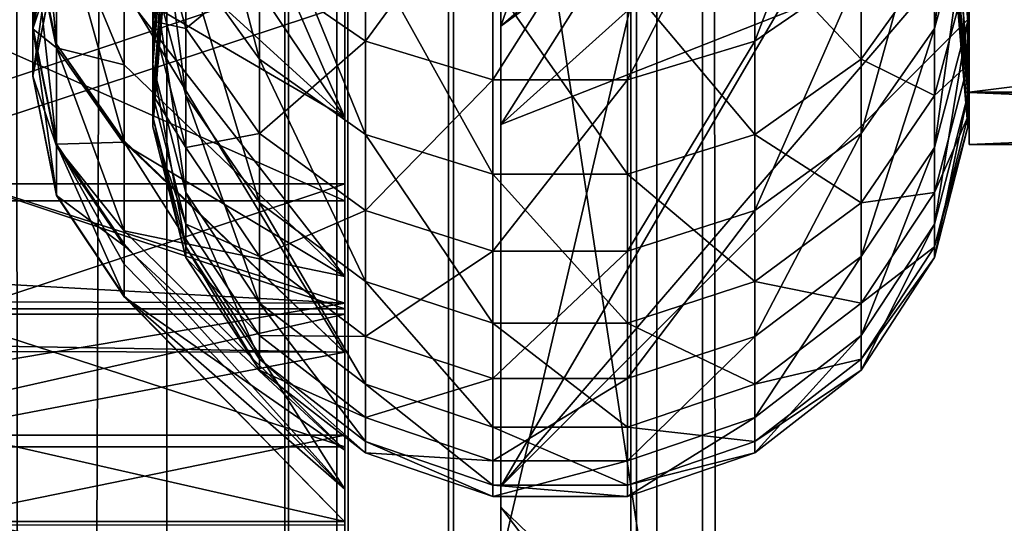
# Model space of a CAD drawing. Extents: x -261 to 79, y -1010 to 797.
# Drawn here: x -250 to -247, y 738 to 739 of the extents above; entities that cross this region are included whole.
import ezdxf

# ---------------------------------------------------------------- set-up
doc = ezdxf.new("R2010")
doc.units = 0
doc.header["$MEASUREMENT"] = 0

msp = doc.modelspace()

# ---------------------------------------------------------------- linework, layer by layer
for points in [[(-256.988251, -999.741089, -1.134452), (-256.988251, 794.258911, -1.134452), (-249.899841, 794.258911, 15.793747)], [(-256.988251, -999.741089, -1.134452), (-249.899841, 794.258911, 15.793747), (-249.899841, -999.741089, 15.793747)], [(-238.347549, -999.741089, -14.186799), (-238.347549, 794.258911, -14.186799), (-254.652283, 794.258911, -22.610884)], [(-238.347549, -999.741089, -14.186799), (-254.652283, 794.258911, -22.610884), (-254.652283, -999.741089, -22.610884)], [(-254.148468, -999.741089, -24.023748), (-254.148468, 794.258911, -24.023748), (-237.48671, 794.258911, -15.415194)], [(-254.148468, -999.741089, -24.023748), (-237.48671, 794.258911, -15.415194), (-237.48671, -999.741089, -15.415194)], [(-249.35524, -999.741089, 17.939281), (-249.35524, 794.258911, 17.939281), (-250.412552, 794.258911, 17.429588)], [(-249.35524, -999.741089, 17.939281), (-250.412552, 794.258911, 17.429588), (-250.412552, -999.741089, 17.429588)], [(-249.899841, -999.741089, 15.793747), (-249.899841, 794.258911, 15.793747), (-249.509445, 794.258911, 16.231926)], [(-249.899841, -999.741089, 15.793747), (-249.509445, 794.258911, 16.231926), (-249.509445, -999.741089, 16.231926)], [(-249.509445, -999.741089, 16.231926), (-249.509445, 794.258911, 16.231926), (-248.980789, 794.258911, 16.486773)], [(-249.509445, -999.741089, 16.231926), (-248.980789, 794.258911, 16.486773), (-248.980789, -999.741089, 16.486773)], [(-248.183304, -999.741089, 18.00429), (-248.183304, 794.258911, 18.00429), (-249.35524, 794.258911, 17.939281)], [(-248.183304, -999.741089, 18.00429), (-249.35524, 794.258911, 17.939281), (-249.35524, -999.741089, 17.939281)], [(-248.980789, -999.741089, 16.486773), (-248.980789, 794.258911, 16.486773), (-248.394821, 794.258911, 16.519278)], [(-248.980789, -999.741089, 16.486773), (-248.394821, 794.258911, 16.519278), (-248.394821, -999.741089, 16.519278)], [(-248.394821, -999.741089, 16.519278), (-248.394821, 794.258911, 16.519278), (-246.491302, 794.258911, 16.656944)], [(-248.394821, -999.741089, 16.519278), (-246.491302, 794.258911, 16.656944), (-246.491302, -999.741089, 16.656944)], [(-246.914291, -999.741089, 18.096067), (-246.914291, 794.258911, 18.096067), (-248.183304, 794.258911, 18.00429)], [(-246.914291, -999.741089, 18.096067), (-248.183304, 794.258911, 18.00429), (-248.183304, -999.741089, 18.00429)], [(-248.829224, 739.238098, 42.956745), (-248.829224, 743.007935, 46.967396), (-247.329208, 743.554199, 45.422066)], [(-247.329208, 743.554199, 45.422066), (-247.329208, 740.545166, 42.220825), (-248.829224, 739.238098, 42.956745)], [(-248.829224, 739.238098, 42.956745), (-248.829224, 740.515198, 45.533386), (-248.829224, 743.007935, 46.967396)], [(-248.829224, 742.450134, 28.046988), (-248.829224, 740.046204, 29.625353), (-248.829224, 738.923157, 32.272751)], [(-248.829224, 738.923157, 32.272751), (-247.329208, 741.289185, 31.710871), (-248.829224, 742.450134, 28.046988)], [(-248.829224, 738.923157, 32.272751), (-247.329208, 740.271301, 32.930397), (-247.329208, 741.289185, 31.710871)], [(-247.329208, 740.345642, 39.593449), (-247.329208, 739.026184, 39.172264), (-247.329208, 740.937927, 41.239124)], [(-247.329208, 740.937927, 41.239124), (-247.329208, 739.026184, 39.172264), (-247.329208, 739.522278, 40.969543)], [(-249.329208, 739.996704, 30.307497), (-250.036316, 740.573486, 30.743259), (-249.329208, 738.945679, 31.973616)], [(-249.329208, 738.945679, 31.973616), (-250.036316, 740.573486, 30.743259), (-250.036316, 739.9953, 31.557055)], [(-249.329208, 739.305237, 30.612131), (-249.329208, 738.350952, 30.242485), (-249.329208, 740.581177, 29.026361)], [(-249.329208, 740.581177, 29.026361), (-249.329208, 738.350952, 30.242485), (-249.329208, 739.626709, 28.584307)], [(-248.829224, 739.238098, 42.956745), (-247.329208, 740.545166, 42.220825), (-247.329208, 740.333862, 41.460606)], [(-248.829224, 739.238098, 42.956745), (-248.829224, 737.697327, 40.528561), (-248.829224, 740.515198, 45.533386)], [(-248.329193, 740.150879, 45.875832), (-248.829224, 740.515198, 45.533386), (-248.329193, 737.215576, 40.662476)], [(-248.329193, 737.215576, 40.662476), (-248.829224, 740.515198, 45.533386), (-248.829224, 737.697327, 40.528561)], [(-247.329208, 740.075439, 37.86541), (-247.329208, 738.858948, 37.315285), (-247.329208, 740.345642, 39.593449)], [(-247.329208, 740.345642, 39.593449), (-247.329208, 738.858948, 37.315285), (-247.329208, 739.026184, 39.172264)], [(-248.829224, 739.238098, 42.956745), (-247.329208, 740.333862, 41.460606), (-248.829224, 737.763916, 37.653564)], [(-247.329208, 740.333862, 41.460606), (-247.329208, 739.263306, 37.609364), (-248.829224, 737.763916, 37.653564)], [(-247.329208, 739.513428, 36.448212), (-247.329208, 740.271301, 32.930397), (-248.829224, 738.923157, 32.272751)], [(-248.329193, 737.215576, 40.662476), (65.170792, 737.215576, 40.662476), (65.170792, 740.150879, 45.875832)], [(-248.329193, 737.215576, 40.662476), (65.170792, 740.150879, 45.875832), (-248.329193, 740.150879, 45.875832)], [(-247.329208, 740.137146, 36.11747), (-247.329208, 739.521912, 33.660946), (-247.329208, 739.02594, 35.458282)], [(-247.329208, 740.137146, 36.11747), (-247.329208, 739.02594, 35.458282), (-247.329208, 740.075439, 37.86541)], [(-247.439545, 739.742859, 32.279301), (-247.333679, 740.112305, 32.474819), (-247.439545, 739.230896, 33.396877)], [(-247.333679, 740.112305, 32.474819), (-247.333679, 739.620239, 33.549004), (-247.439545, 739.230896, 33.396877)], [(-247.675415, 740.081055, 31.023245), (-247.675415, 739.423706, 32.110451), (-248.015717, 739.189636, 31.98657)], [(-248.015717, 739.86261, 30.873484), (-247.675415, 740.081055, 31.023245), (-248.015717, 739.189636, 31.98657)], [(-247.329208, 740.075439, 37.86541), (-247.329208, 739.02594, 35.458282), (-247.329208, 738.858948, 37.315285)], [(-249.603012, 739.131836, 41.925259), (-249.603012, 739.723389, 43.049606), (-249.838867, 740.032776, 42.863541)], [(-249.838867, 739.460388, 41.775669), (-249.603012, 739.131836, 41.925259), (-249.838867, 740.032776, 42.863541)], [(-248.829224, 738.923157, 32.272751), (-248.829224, 740.046204, 29.625353), (-248.829224, 737.528076, 34.787479)], [(-248.329193, 739.662354, 29.304964), (-248.829224, 737.528076, 34.787479), (-248.829224, 740.046204, 29.625353)], [(-250.253082, 739.179749, 34.089352), (-250.253082, 739.652466, 32.875183), (-250.329208, 739.999878, 33.035721)], [(-250.329208, 739.999878, 33.035721), (-250.329208, 739.544189, 34.205982), (-250.253082, 739.179749, 34.089352)], [(-250.036316, 739.9953, 31.557055), (-250.036316, 739.590454, 32.307896), (-249.329208, 738.945679, 31.973616)], [(-249.329208, 739.75415, 29.989498), (-249.329208, 739.996704, 30.307497), (-249.329208, 738.67804, 31.653845)], [(-249.329208, 738.67804, 31.653845), (-249.329208, 739.996704, 30.307497), (-249.329208, 738.945679, 31.973616)], [(-247.333679, 739.620239, 33.549004), (-247.369293, 740.020569, 33.705395), (-247.333679, 739.253845, 34.672276)], [(-247.369293, 740.020569, 33.705395), (-247.369293, 739.669312, 34.782017), (-247.333679, 739.253845, 34.672276)], [(-250.253082, 739.611877, 35.494331), (-250.329208, 739.23584, 35.423374), (-250.253082, 739.908691, 34.322617)], [(-250.329208, 739.23584, 35.423374), (-250.329208, 739.544189, 34.205982), (-250.253082, 739.908691, 34.322617)], [(-249.838867, 739.015747, 40.629642), (-249.838867, 739.460388, 41.775669), (-249.944733, 739.840881, 41.602455)], [(-249.944733, 739.413513, 40.500927), (-249.838867, 739.015747, 40.629642), (-249.944733, 739.840881, 41.602455)], [(-249.262695, 739.86261, 30.873484), (-249.262695, 739.189636, 31.98657), (-249.603012, 739.423706, 32.110451)], [(-249.262695, 739.86261, 30.873484), (-248.854828, 739.747131, 30.794313), (-249.262695, 739.189636, 31.98657)], [(-248.423584, 739.747131, 30.794313), (-248.015717, 739.86261, 30.873484), (-248.423584, 739.065857, 31.921082)], [(-248.015717, 739.86261, 30.873484), (-248.015717, 739.189636, 31.98657), (-248.423584, 739.065857, 31.921082)], [(-249.329208, 739.824585, 44.730434), (-251.751862, 739.824585, 44.730434), (-251.751862, 738.732666, 43.07645)], [(-249.329208, 739.824585, 44.730434), (-251.751862, 738.732666, 43.07645), (-249.329208, 738.732666, 43.07645)], [(-249.944733, 739.114441, 39.357864), (-249.944733, 739.413513, 40.500927), (-249.909119, 739.822388, 40.368603)], [(-249.909119, 739.535767, 39.27301), (-249.944733, 739.114441, 39.357864), (-249.909119, 739.822388, 40.368603)], [(-249.329208, 738.732666, 43.07645), (-249.329208, 739.303528, 43.296349), (-249.329208, 739.824585, 44.730434)], [(-249.329208, 738.67804, 31.653845), (-251.751862, 738.67804, 31.653845), (-251.751862, 739.75415, 29.989498)], [(-249.329208, 738.67804, 31.653845), (-251.751862, 739.75415, 29.989498), (-249.329208, 739.75415, 29.989498)], [(-249.838867, 739.742859, 32.279301), (-249.838867, 739.230896, 33.396877), (-249.944733, 739.620239, 33.549004)], [(-249.838867, 739.742859, 32.279301), (-249.603012, 739.423706, 32.110451), (-249.838867, 739.230896, 33.396877)], [(-248.854828, 739.747131, 30.794313), (-248.854828, 739.065857, 31.921082), (-249.262695, 739.189636, 31.98657)], [(-248.854828, 739.747131, 30.794313), (-248.423584, 739.747131, 30.794313), (-248.854828, 739.065857, 31.921082)], [(-248.423584, 739.747131, 30.794313), (-248.423584, 739.065857, 31.921082), (-248.854828, 739.065857, 31.921082)], [(-247.439545, 739.742859, 32.279301), (-247.439545, 739.230896, 33.396877), (-247.675415, 738.894592, 33.265503)], [(-247.675415, 739.423706, 32.110451), (-247.439545, 739.742859, 32.279301), (-247.675415, 738.894592, 33.265503)], [(-249.603012, 739.131836, 41.925259), (-249.262695, 738.890747, 42.035007), (-249.603012, 739.723389, 43.049606)], [(-249.262695, 738.890747, 42.035007), (-249.262695, 739.49646, 43.186119), (-249.603012, 739.723389, 43.049606)], [(-247.675415, 739.131836, 41.925259), (-247.675415, 739.723389, 43.049606), (-248.015717, 739.49646, 43.186119)], [(-247.675415, 739.131836, 41.925259), (-247.439545, 739.460388, 41.775669), (-247.675415, 739.723389, 43.049606)], [(-250.253082, 739.179749, 34.089352), (-250.036316, 738.870728, 33.990475), (-250.253082, 739.652466, 32.875183)], [(-250.253082, 739.652466, 32.875183), (-250.036316, 738.870728, 33.990475), (-250.036316, 739.357971, 32.739082)], [(-249.944733, 739.620239, 33.549004), (-249.944733, 739.253845, 34.672276), (-249.909119, 739.669312, 34.782017)], [(-249.909119, 739.669312, 34.782017), (-249.944733, 739.253845, 34.672276), (-249.909119, 739.443115, 35.891659)], [(-248.329193, 737.039307, 34.682182), (-248.829224, 737.528076, 34.787479), (-248.329193, 739.662354, 29.304964)], [(-248.329193, 739.662354, 29.304964), (65.170792, 739.662354, 29.304964), (65.170792, 737.039307, 34.682182)], [(-248.329193, 739.662354, 29.304964), (65.170792, 737.039307, 34.682182), (-248.329193, 737.039307, 34.682182)], [(-247.369293, 739.669312, 34.782017), (-247.369293, 739.443115, 35.891659), (-247.333679, 739.017822, 35.829998)], [(-247.333679, 739.253845, 34.672276), (-247.369293, 739.669312, 34.782017), (-247.333679, 739.017822, 35.829998)], [(-252.829208, 739.471924, 28.758121), (-249.329208, 739.626709, 28.584307), (-249.329208, 738.350952, 30.242485)], [(-250.253082, 739.63739, 41.721451), (-250.253082, 739.168823, 40.50568), (-250.329208, 739.533691, 40.390289)], [(-250.253082, 739.63739, 41.721451), (-250.036316, 739.342468, 41.856548), (-250.036316, 739.114014, 41.263912)], [(-250.036316, 739.114014, 41.263912), (-250.253082, 739.168823, 40.50568), (-250.253082, 739.63739, 41.721451)], [(-249.944733, 739.620239, 33.549004), (-249.838867, 739.230896, 33.396877), (-249.944733, 739.253845, 34.672276)], [(-247.333679, 739.620239, 33.549004), (-247.333679, 739.253845, 34.672276), (-247.439545, 738.849609, 34.565529)], [(-247.439545, 739.230896, 33.396877), (-247.333679, 739.620239, 33.549004), (-247.439545, 738.849609, 34.565529)], [(-250.329208, 739.079346, 36.669434), (-250.329208, 739.23584, 35.423374), (-250.253082, 739.611877, 35.494331)], [(-250.253082, 739.461304, 36.693642), (-250.329208, 739.079346, 36.669434), (-250.253082, 739.611877, 35.494331)], [(-250.253082, 739.605713, 39.10218), (-250.329208, 739.533691, 40.390289), (-250.329208, 739.229431, 39.171856)], [(-250.253082, 739.605713, 39.10218), (-250.329208, 739.229431, 39.171856), (-250.253082, 739.459229, 37.902367)], [(-249.329208, 738.945679, 31.973616), (-250.036316, 739.590454, 32.307896), (-250.036316, 739.357971, 32.739082)], [(-250.329208, 739.23584, 35.423374), (-250.253082, 738.859802, 35.352413), (-250.329208, 739.544189, 34.205982)], [(-250.253082, 739.179749, 34.089352), (-250.329208, 739.544189, 34.205982), (-250.253082, 738.859802, 35.352413)], [(-250.329208, 739.229431, 39.171856), (-250.329208, 739.533691, 40.390289), (-250.253082, 739.168823, 40.50568)], [(-249.909119, 739.375916, 38.151886), (-249.944733, 738.947693, 38.188164), (-249.909119, 739.535767, 39.27301)], [(-249.944733, 738.947693, 38.188164), (-249.944733, 739.114441, 39.357864), (-249.909119, 739.535767, 39.27301)], [(-247.369293, 739.375916, 38.151886), (-247.369293, 739.535767, 39.27301), (-247.333679, 739.114441, 39.357864)], [(-247.333679, 739.114441, 39.357864), (-247.369293, 739.535767, 39.27301), (-247.333679, 739.413513, 40.500927)], [(-243.329208, 739.522278, 40.969543), (-247.329208, 739.522278, 40.969543), (-247.329208, 739.026184, 39.172264)], [(-243.329208, 739.522278, 40.969543), (-247.329208, 739.026184, 39.172264), (-243.329208, 739.026184, 39.172264)], [(-243.329208, 739.02594, 35.458282), (-247.329208, 739.02594, 35.458282), (-247.329208, 739.521912, 33.660946)], [(-243.329208, 739.02594, 35.458282), (-247.329208, 739.521912, 33.660946), (-243.329208, 739.521912, 33.660946)], [(-248.854828, 738.763367, 42.093025), (-248.854828, 739.376465, 43.258286), (-249.262695, 739.49646, 43.186119)], [(-249.262695, 738.890747, 42.035007), (-248.854828, 738.763367, 42.093025), (-249.262695, 739.49646, 43.186119)], [(-248.829224, 737.763916, 37.653564), (-247.329208, 739.263306, 37.609364), (-247.329208, 739.513428, 36.448212)], [(-248.829224, 737.763916, 37.653564), (-247.329208, 739.513428, 36.448212), (-248.829224, 738.923157, 32.272751)], [(-248.015717, 738.890747, 42.035007), (-248.015717, 739.49646, 43.186119), (-248.423584, 739.376465, 43.258286)], [(-248.015717, 738.890747, 42.035007), (-247.675415, 739.131836, 41.925259), (-248.015717, 739.49646, 43.186119)], [(-252.829208, 739.471924, 28.758121), (-249.329208, 738.350952, 30.242485), (-252.829208, 738.5448, 29.952177)], [(-250.253082, 739.459229, 37.902367), (-250.329208, 739.077209, 37.925274), (-250.253082, 739.461304, 36.693642)], [(-250.329208, 739.077209, 37.925274), (-250.329208, 739.079346, 36.669434), (-250.253082, 739.461304, 36.693642)], [(-250.329208, 739.229431, 39.171856), (-250.329208, 739.077209, 37.925274), (-250.253082, 739.459229, 37.902367)], [(-249.838867, 739.015747, 40.629642), (-249.603012, 738.672302, 40.740803), (-249.838867, 739.460388, 41.775669)], [(-249.603012, 738.672302, 40.740803), (-249.603012, 739.131836, 41.925259), (-249.838867, 739.460388, 41.775669)], [(-247.439545, 739.015747, 40.629642), (-247.439545, 739.460388, 41.775669), (-247.675415, 739.131836, 41.925259)], [(-247.439545, 739.015747, 40.629642), (-247.333679, 739.413513, 40.500927), (-247.439545, 739.460388, 41.775669)], [(-249.329208, 739.431152, 45.824387), (-252.829208, 739.445068, 45.811806), (-252.829208, 739.132874, 45.467159)], [(-252.829208, 738.254883, 44.236469), (-249.329208, 738.193359, 44.137703), (-249.329208, 739.431152, 45.824387)], [(-252.829208, 738.254883, 44.236469), (-249.329208, 739.431152, 45.824387), (-252.829208, 739.132874, 45.467159)], [(-249.944733, 739.253845, 34.672276), (-249.944733, 739.017822, 35.829998), (-249.909119, 739.443115, 35.891659)], [(-249.909119, 739.443115, 35.891659), (-249.944733, 739.017822, 35.829998), (-249.909119, 739.34491, 37.019852)], [(-249.329208, 739.32843, 44.051506), (-249.329208, 739.431152, 45.824387), (-249.329208, 738.193359, 44.137703)], [(-247.333679, 739.017822, 35.829998), (-247.369293, 739.443115, 35.891659), (-247.333679, 738.915344, 37.007076)], [(-247.369293, 739.443115, 35.891659), (-247.369293, 739.34491, 37.019852), (-247.333679, 738.915344, 37.007076)], [(-249.944733, 739.114441, 39.357864), (-249.838867, 738.704651, 39.440403), (-249.944733, 739.413513, 40.500927)], [(-249.838867, 738.704651, 39.440403), (-249.838867, 739.015747, 40.629642), (-249.944733, 739.413513, 40.500927)], [(-249.603012, 739.423706, 32.110451), (-249.603012, 738.894592, 33.265503), (-249.838867, 739.230896, 33.396877)], [(-249.603012, 739.423706, 32.110451), (-249.262695, 739.189636, 31.98657), (-249.603012, 738.894592, 33.265503)], [(-248.015717, 739.189636, 31.98657), (-247.675415, 739.423706, 32.110451), (-248.015717, 738.647888, 33.169117)], [(-247.675415, 739.423706, 32.110451), (-247.675415, 738.894592, 33.265503), (-248.015717, 738.647888, 33.169117)], [(-247.333679, 739.114441, 39.357864), (-247.333679, 739.413513, 40.500927), (-247.439545, 739.015747, 40.629642)], [(-249.909119, 739.34491, 37.019852), (-249.944733, 738.915344, 37.007076), (-249.909119, 739.375916, 38.151886)], [(-249.944733, 738.915344, 37.007076), (-249.944733, 738.947693, 38.188164), (-249.909119, 739.375916, 38.151886)], [(-248.854828, 738.763367, 42.093025), (-248.423584, 738.763367, 42.093025), (-248.854828, 739.376465, 43.258286)], [(-248.423584, 738.763367, 42.093025), (-248.423584, 739.376465, 43.258286), (-248.854828, 739.376465, 43.258286)], [(-248.423584, 738.763367, 42.093025), (-248.015717, 738.890747, 42.035007), (-248.423584, 739.376465, 43.258286)], [(-247.369293, 739.34491, 37.019852), (-247.369293, 739.375916, 38.151886), (-247.333679, 738.947693, 38.188164)], [(-247.333679, 738.947693, 38.188164), (-247.369293, 739.375916, 38.151886), (-247.333679, 739.114441, 39.357864)], [(-249.329208, 738.945679, 31.973616), (-250.036316, 739.357971, 32.739082), (-249.329208, 738.191406, 33.793388)], [(-250.036316, 739.357971, 32.739082), (-250.036316, 738.870728, 33.990475), (-249.329208, 738.191406, 33.793388)], [(-249.329208, 738.435852, 41.52784), (-250.036316, 739.114014, 41.263912), (-250.036316, 739.342468, 41.856548)], [(-249.329208, 738.435852, 41.52784), (-250.036316, 739.342468, 41.856548), (-249.329208, 739.303528, 43.296349)], [(-249.944733, 739.017822, 35.829998), (-249.944733, 738.915344, 37.007076), (-249.909119, 739.34491, 37.019852)], [(-247.333679, 738.915344, 37.007076), (-247.369293, 739.34491, 37.019852), (-247.333679, 738.947693, 38.188164)], [(-252.329208, 739.32843, 44.051506), (-249.329208, 739.32843, 44.051506), (-249.329208, 738.332703, 42.276337)], [(-252.329208, 739.32843, 44.051506), (-249.329208, 738.332703, 42.276337), (-252.329208, 738.332703, 42.276337)], [(-252.329208, 738.315674, 32.39072), (-249.329208, 738.315674, 32.39072), (-249.329208, 739.305237, 30.612131)], [(-252.329208, 738.315674, 32.39072), (-249.329208, 739.305237, 30.612131), (-252.329208, 739.305237, 30.612131)], [(-249.329208, 739.32843, 44.051506), (-249.329208, 738.193359, 44.137703), (-249.329208, 738.332703, 42.276337)], [(-249.329208, 738.315674, 32.39072), (-249.329208, 737.357788, 32.083832), (-249.329208, 739.305237, 30.612131)], [(-249.329208, 739.305237, 30.612131), (-249.329208, 737.357788, 32.083832), (-249.329208, 738.350952, 30.242485)], [(-249.329208, 738.732666, 43.07645), (-249.329208, 738.435852, 41.52784), (-249.329208, 739.303528, 43.296349)], [(-249.838867, 739.230896, 33.396877), (-249.838867, 738.849609, 34.565529), (-249.944733, 739.253845, 34.672276)], [(-249.944733, 739.253845, 34.672276), (-249.838867, 738.849609, 34.565529), (-249.944733, 739.017822, 35.829998)], [(-248.829224, 737.763916, 37.653564), (-248.829224, 737.697327, 40.528561), (-248.829224, 739.238098, 42.956745)], [(-247.439545, 738.849609, 34.565529), (-247.333679, 739.253845, 34.672276), (-247.439545, 738.604126, 35.77002)], [(-247.333679, 739.253845, 34.672276), (-247.333679, 739.017822, 35.829998), (-247.439545, 738.604126, 35.77002)], [(-250.329208, 739.079346, 36.669434), (-250.253082, 738.697449, 36.645222), (-250.329208, 739.23584, 35.423374)], [(-250.253082, 738.697449, 36.645222), (-250.253082, 738.859802, 35.352413), (-250.329208, 739.23584, 35.423374)], [(-250.253082, 739.168823, 40.50568), (-250.253082, 738.853149, 39.241535), (-250.329208, 739.229431, 39.171856)], [(-250.329208, 739.229431, 39.171856), (-250.253082, 738.853149, 39.241535), (-250.329208, 739.077209, 37.925274)], [(-249.838867, 739.230896, 33.396877), (-249.603012, 738.894592, 33.265503), (-249.838867, 738.849609, 34.565529)], [(-247.675415, 738.894592, 33.265503), (-247.439545, 739.230896, 33.396877), (-247.675415, 738.50061, 34.473343)], [(-247.439545, 739.230896, 33.396877), (-247.439545, 738.849609, 34.565529), (-247.675415, 738.50061, 34.473343)], [(-250.036316, 738.866272, 34.008045), (-250.036316, 738.870728, 33.990475), (-250.253082, 739.179749, 34.089352)], [(-250.253082, 739.179749, 34.089352), (-250.253082, 738.859802, 35.352413), (-250.036316, 738.866272, 34.008045)], [(-249.262695, 739.189636, 31.98657), (-249.262695, 738.647888, 33.169117), (-249.603012, 738.894592, 33.265503)], [(-249.262695, 739.189636, 31.98657), (-248.854828, 739.065857, 31.921082), (-249.262695, 738.647888, 33.169117)], [(-248.015717, 739.189636, 31.98657), (-248.015717, 738.647888, 33.169117), (-248.423584, 738.517456, 33.118164)], [(-248.423584, 739.065857, 31.921082), (-248.015717, 739.189636, 31.98657), (-248.423584, 738.517456, 33.118164)], [(-250.036316, 739.114014, 41.263912), (-250.036316, 738.859497, 40.603504), (-250.253082, 739.168823, 40.50568)], [(-250.036316, 738.859497, 40.603504), (-250.036316, 738.582458, 39.494133), (-250.253082, 739.168823, 40.50568)], [(-250.253082, 739.168823, 40.50568), (-250.036316, 738.582458, 39.494133), (-250.253082, 738.853149, 39.241535)], [(-250.036316, 738.859497, 40.603504), (-250.036316, 739.114014, 41.263912), (-249.329208, 738.435852, 41.52784)], [(-249.838867, 738.531128, 38.22345), (-249.838867, 738.704651, 39.440403), (-249.944733, 739.114441, 39.357864)], [(-249.944733, 738.947693, 38.188164), (-249.838867, 738.531128, 38.22345), (-249.944733, 739.114441, 39.357864)], [(-249.262695, 738.420288, 40.822357), (-249.262695, 738.890747, 42.035007), (-249.603012, 739.131836, 41.925259)], [(-249.603012, 738.672302, 40.740803), (-249.262695, 738.420288, 40.822357), (-249.603012, 739.131836, 41.925259)], [(-247.675415, 738.672302, 40.740803), (-247.675415, 739.131836, 41.925259), (-248.015717, 738.890747, 42.035007)], [(-247.675415, 738.672302, 40.740803), (-247.439545, 739.015747, 40.629642), (-247.675415, 739.131836, 41.925259)], [(-247.333679, 738.947693, 38.188164), (-247.333679, 739.114441, 39.357864), (-247.439545, 738.704651, 39.440403)], [(-247.439545, 738.704651, 39.440403), (-247.333679, 739.114441, 39.357864), (-247.439545, 739.015747, 40.629642)], [(-250.253082, 738.695251, 37.948181), (-250.253082, 738.697449, 36.645222), (-250.329208, 739.079346, 36.669434)], [(-250.329208, 739.077209, 37.925274), (-250.253082, 738.695251, 37.948181), (-250.329208, 739.079346, 36.669434)], [(-250.253082, 738.853149, 39.241535), (-250.253082, 738.695251, 37.948181), (-250.329208, 739.077209, 37.925274)], [(-248.854828, 739.065857, 31.921082), (-248.854828, 738.517456, 33.118164), (-249.262695, 738.647888, 33.169117)], [(-248.854828, 739.065857, 31.921082), (-248.423584, 739.065857, 31.921082), (-248.854828, 738.517456, 33.118164)], [(-248.423584, 739.065857, 31.921082), (-248.423584, 738.517456, 33.118164), (-248.854828, 738.517456, 33.118164)], [(-249.838867, 738.849609, 34.565529), (-249.838867, 738.604126, 35.77002), (-249.944733, 739.017822, 35.829998)], [(-249.944733, 739.017822, 35.829998), (-249.838867, 738.604126, 35.77002), (-249.944733, 738.915344, 37.007076)], [(-247.333679, 739.017822, 35.829998), (-247.333679, 738.915344, 37.007076), (-247.439545, 738.497498, 36.994648)], [(-247.439545, 738.604126, 35.77002), (-247.333679, 739.017822, 35.829998), (-247.439545, 738.497498, 36.994648)], [(-243.329208, 739.026184, 39.172264), (-247.329208, 739.026184, 39.172264), (-247.329208, 738.858948, 37.315285)], [(-243.329208, 739.026184, 39.172264), (-247.329208, 738.858948, 37.315285), (-243.329208, 738.858948, 37.315285)], [(-243.329208, 738.858948, 37.315285), (-247.329208, 738.858948, 37.315285), (-247.329208, 739.02594, 35.458282)], [(-243.329208, 738.858948, 37.315285), (-247.329208, 739.02594, 35.458282), (-243.329208, 739.02594, 35.458282)], [(-249.603012, 738.350769, 39.511684), (-249.603012, 738.672302, 40.740803), (-249.838867, 739.015747, 40.629642)], [(-249.838867, 738.704651, 39.440403), (-249.603012, 738.350769, 39.511684), (-249.838867, 739.015747, 40.629642)], [(-247.439545, 738.704651, 39.440403), (-247.439545, 739.015747, 40.629642), (-247.675415, 738.672302, 40.740803)], [(-249.944733, 738.915344, 37.007076), (-249.838867, 738.497498, 36.994648), (-249.944733, 738.947693, 38.188164)], [(-249.838867, 738.497498, 36.994648), (-249.838867, 738.531128, 38.22345), (-249.944733, 738.947693, 38.188164)], [(-249.329208, 738.67804, 31.653845), (-249.329208, 738.945679, 31.973616), (-249.329208, 737.890625, 33.472607)], [(-249.329208, 737.890625, 33.472607), (-249.329208, 738.945679, 31.973616), (-249.329208, 738.191406, 33.793388)], [(-248.829224, 738.923157, 32.272751), (-248.829224, 737.528076, 34.787479), (-248.829224, 737.763916, 37.653564)], [(-247.333679, 738.915344, 37.007076), (-247.333679, 738.947693, 38.188164), (-247.439545, 738.531128, 38.22345)], [(-247.439545, 738.531128, 38.22345), (-247.333679, 738.947693, 38.188164), (-247.439545, 738.704651, 39.440403)], [(-249.838867, 738.604126, 35.77002), (-249.838867, 738.497498, 36.994648), (-249.944733, 738.915344, 37.007076)], [(-249.603012, 738.894592, 33.265503), (-249.603012, 738.50061, 34.473343), (-249.838867, 738.849609, 34.565529)], [(-249.603012, 738.894592, 33.265503), (-249.262695, 738.647888, 33.169117), (-249.603012, 738.50061, 34.473343)], [(-247.675415, 738.894592, 33.265503), (-247.675415, 738.50061, 34.473343), (-248.015717, 738.244507, 34.405708)], [(-248.015717, 738.647888, 33.169117), (-247.675415, 738.894592, 33.265503), (-248.015717, 738.244507, 34.405708)], [(-247.439545, 738.497498, 36.994648), (-247.333679, 738.915344, 37.007076), (-247.439545, 738.531128, 38.22345)], [(-250.036316, 738.866272, 34.008045), (-250.253082, 738.859802, 35.352413), (-250.036316, 738.540955, 35.292259)], [(-250.036316, 738.475403, 35.814346), (-250.036316, 738.540955, 35.292259), (-250.253082, 738.859802, 35.352413)], [(-250.036316, 738.475403, 35.814346), (-250.253082, 738.859802, 35.352413), (-250.036316, 738.373657, 36.624699)], [(-250.253082, 738.697449, 36.645222), (-250.036316, 738.373657, 36.624699), (-250.253082, 738.859802, 35.352413)], [(-249.329208, 738.191406, 33.793388), (-250.036316, 738.870728, 33.990475), (-250.036316, 738.866272, 34.008045)], [(-249.329208, 738.191406, 33.793388), (-250.036316, 738.866272, 34.008045), (-249.329208, 737.755493, 35.714462)], [(-249.329208, 737.755493, 35.714462), (-250.036316, 738.866272, 34.008045), (-250.036316, 738.540955, 35.292259)], [(-249.329208, 738.435852, 41.52784), (-250.036316, 738.582458, 39.494133), (-250.036316, 738.859497, 40.603504)], [(-249.262695, 738.420288, 40.822357), (-248.854828, 738.287048, 40.865471), (-249.262695, 738.890747, 42.035007)], [(-248.854828, 738.287048, 40.865471), (-248.854828, 738.763367, 42.093025), (-249.262695, 738.890747, 42.035007)], [(-248.015717, 738.420288, 40.822357), (-248.015717, 738.890747, 42.035007), (-248.423584, 738.763367, 42.093025)], [(-248.015717, 738.420288, 40.822357), (-247.675415, 738.672302, 40.740803), (-248.015717, 738.890747, 42.035007)], [(-250.036316, 738.582458, 39.494133), (-250.036316, 738.53418, 39.300602), (-250.253082, 738.853149, 39.241535)], [(-250.253082, 738.853149, 39.241535), (-250.036316, 738.53418, 39.300602), (-250.253082, 738.695251, 37.948181)], [(-249.838867, 738.849609, 34.565529), (-249.603012, 738.50061, 34.473343), (-249.838867, 738.604126, 35.77002)], [(-247.439545, 738.849609, 34.565529), (-247.439545, 738.604126, 35.77002), (-247.675415, 738.246826, 35.718224)], [(-247.675415, 738.50061, 34.473343), (-247.439545, 738.849609, 34.565529), (-247.675415, 738.246826, 35.718224)], [(-248.423584, 738.287048, 40.865471), (-248.423584, 738.763367, 42.093025), (-248.854828, 738.763367, 42.093025)], [(-248.854828, 738.287048, 40.865471), (-248.423584, 738.287048, 40.865471), (-248.854828, 738.763367, 42.093025)], [(-248.423584, 738.287048, 40.865471), (-248.015717, 738.420288, 40.822357), (-248.423584, 738.763367, 42.093025)], [(-249.329208, 738.732666, 43.07645), (-251.751862, 738.732666, 43.07645), (-251.751862, 737.927917, 41.265305)], [(-249.329208, 738.732666, 43.07645), (-251.751862, 737.927917, 41.265305), (-249.329208, 737.927917, 41.265305)], [(-249.838867, 738.531128, 38.22345), (-249.603012, 738.171387, 38.253922), (-249.838867, 738.704651, 39.440403)], [(-249.603012, 738.171387, 38.253922), (-249.603012, 738.350769, 39.511684), (-249.838867, 738.704651, 39.440403)], [(-249.329208, 737.927917, 41.265305), (-249.329208, 738.435852, 41.52784), (-249.329208, 738.732666, 43.07645)], [(-247.439545, 738.531128, 38.22345), (-247.439545, 738.704651, 39.440403), (-247.675415, 738.350769, 39.511684)], [(-247.675415, 738.350769, 39.511684), (-247.439545, 738.704651, 39.440403), (-247.675415, 738.672302, 40.740803)], [(-249.329208, 737.890625, 33.472607), (-251.751862, 737.890625, 33.472607), (-251.751862, 738.67804, 31.653845)], [(-249.329208, 737.890625, 33.472607), (-251.751862, 738.67804, 31.653845), (-249.329208, 738.67804, 31.653845)], [(-250.253082, 738.695251, 37.948181), (-250.036316, 738.371948, 37.65926), (-250.253082, 738.697449, 36.645222)], [(-250.036316, 738.371948, 37.65926), (-250.036316, 738.373657, 36.624699), (-250.253082, 738.697449, 36.645222)], [(-250.036316, 738.53418, 39.300602), (-250.036316, 738.371399, 37.967602), (-250.253082, 738.695251, 37.948181)], [(-250.036316, 738.371399, 37.967602), (-250.036316, 738.371948, 37.65926), (-250.253082, 738.695251, 37.948181)], [(-249.603012, 738.350769, 39.511684), (-249.262695, 738.091064, 39.56398), (-249.603012, 738.672302, 40.740803)], [(-249.262695, 738.091064, 39.56398), (-249.262695, 738.420288, 40.822357), (-249.603012, 738.672302, 40.740803)], [(-247.675415, 738.350769, 39.511684), (-247.675415, 738.672302, 40.740803), (-248.015717, 738.420288, 40.822357)], [(-249.262695, 738.647888, 33.169117), (-249.262695, 738.244507, 34.405708), (-249.603012, 738.50061, 34.473343)], [(-249.262695, 738.647888, 33.169117), (-248.854828, 738.517456, 33.118164), (-249.262695, 738.244507, 34.405708)], [(-248.423584, 738.517456, 33.118164), (-248.015717, 738.647888, 33.169117), (-248.423584, 738.109131, 34.369953)], [(-248.015717, 738.647888, 33.169117), (-248.015717, 738.244507, 34.405708), (-248.423584, 738.109131, 34.369953)], [(-249.329208, 737.879517, 39.638126), (-250.036316, 738.53418, 39.300602), (-250.036316, 738.582458, 39.494133)], [(-249.329208, 737.879517, 39.638126), (-250.036316, 738.582458, 39.494133), (-249.329208, 738.435852, 41.52784)], [(-249.603012, 738.50061, 34.473343), (-249.603012, 738.246826, 35.718224), (-249.838867, 738.604126, 35.77002)], [(-249.838867, 738.604126, 35.77002), (-249.603012, 738.246826, 35.718224), (-249.838867, 738.497498, 36.994648)], [(-247.675415, 738.246826, 35.718224), (-247.439545, 738.604126, 35.77002), (-247.675415, 738.136597, 36.983917)], [(-247.439545, 738.604126, 35.77002), (-247.439545, 738.497498, 36.994648), (-247.675415, 738.136597, 36.983917)], [(-249.329208, 738.350952, 30.242485), (-252.829208, 738.364319, 30.250566), (-252.829208, 738.5448, 29.952177)], [(-250.036316, 738.540955, 35.292259), (-250.036316, 738.475403, 35.814346), (-249.329208, 737.755493, 35.714462)], [(-250.036316, 738.371399, 37.967602), (-250.036316, 738.53418, 39.300602), (-249.329208, 737.879517, 39.638126)], [(-249.603012, 738.136597, 36.983917), (-249.603012, 738.171387, 38.253922), (-249.838867, 738.531128, 38.22345)], [(-249.838867, 738.497498, 36.994648), (-249.603012, 738.136597, 36.983917), (-249.838867, 738.531128, 38.22345)], [(-248.854828, 738.517456, 33.118164), (-248.854828, 738.109131, 34.369953), (-249.262695, 738.244507, 34.405708)], [(-248.423584, 738.517456, 33.118164), (-248.423584, 738.109131, 34.369953), (-248.854828, 738.109131, 34.369953)], [(-248.854828, 738.517456, 33.118164), (-248.423584, 738.517456, 33.118164), (-248.854828, 738.109131, 34.369953)], [(-247.439545, 738.497498, 36.994648), (-247.439545, 738.531128, 38.22345), (-247.675415, 738.171387, 38.253922)], [(-247.675415, 738.171387, 38.253922), (-247.439545, 738.531128, 38.22345), (-247.675415, 738.350769, 39.511684)], [(-249.603012, 738.246826, 35.718224), (-249.603012, 738.136597, 36.983917), (-249.838867, 738.497498, 36.994648)], [(-249.603012, 738.50061, 34.473343), (-249.262695, 738.244507, 34.405708), (-249.603012, 738.246826, 35.718224)], [(-248.015717, 738.244507, 34.405708), (-247.675415, 738.50061, 34.473343), (-248.015717, 737.98468, 35.680222)], [(-247.675415, 738.50061, 34.473343), (-247.675415, 738.246826, 35.718224), (-248.015717, 737.98468, 35.680222)], [(-247.675415, 738.136597, 36.983917), (-247.439545, 738.497498, 36.994648), (-247.675415, 738.171387, 38.253922)], [(-249.329208, 737.755493, 35.714462), (-250.036316, 738.475403, 35.814346), (-250.036316, 738.373657, 36.624699)], [(-249.329208, 737.927917, 41.265305), (-249.329208, 737.879517, 39.638126), (-249.329208, 738.435852, 41.52784)], [(-248.854828, 737.953796, 39.591625), (-248.854828, 738.287048, 40.865471), (-249.262695, 738.420288, 40.822357)], [(-249.262695, 738.091064, 39.56398), (-248.854828, 737.953796, 39.591625), (-249.262695, 738.420288, 40.822357)], [(-248.015717, 738.091064, 39.56398), (-248.015717, 738.420288, 40.822357), (-248.423584, 738.287048, 40.865471)], [(-248.015717, 738.091064, 39.56398), (-247.675415, 738.350769, 39.511684), (-248.015717, 738.420288, 40.822357)], [(-249.329208, 738.350952, 30.242485), (-252.829208, 737.762451, 31.2458), (-252.829208, 738.364319, 30.250566)], [(-249.329208, 737.755493, 35.714462), (-250.036316, 738.373657, 36.624699), (-249.329208, 737.650513, 37.681572)], [(-250.036316, 738.373657, 36.624699), (-250.036316, 738.371948, 37.65926), (-249.329208, 737.650513, 37.681572)], [(-249.329208, 737.650513, 37.681572), (-250.036316, 738.371948, 37.65926), (-250.036316, 738.371399, 37.967602)], [(-249.329208, 737.650513, 37.681572), (-250.036316, 738.371399, 37.967602), (-249.329208, 737.879517, 39.638126)], [(-249.329208, 737.357788, 32.083832), (-252.829208, 737.762451, 31.2458), (-249.329208, 738.350952, 30.242485)], [(-252.329208, 738.332703, 42.276337), (-249.329208, 738.332703, 42.276337), (-249.329208, 737.651367, 40.358429)], [(-252.329208, 738.332703, 42.276337), (-249.329208, 737.651367, 40.358429), (-252.329208, 737.651367, 40.358429)], [(-249.262695, 737.907471, 38.276279), (-249.262695, 738.091064, 39.56398), (-249.603012, 738.350769, 39.511684)], [(-249.603012, 738.171387, 38.253922), (-249.262695, 737.907471, 38.276279), (-249.603012, 738.350769, 39.511684)], [(-249.329208, 738.332703, 42.276337), (-249.329208, 738.193359, 44.137703), (-249.329208, 737.242188, 42.274307)], [(-249.329208, 738.332703, 42.276337), (-249.329208, 737.242188, 42.274307), (-249.329208, 737.651367, 40.358429)], [(-247.675415, 738.171387, 38.253922), (-247.675415, 738.350769, 39.511684), (-248.015717, 738.091064, 39.56398)], [(-252.329208, 737.64093, 34.310963), (-249.329208, 737.64093, 34.310963), (-249.329208, 738.315674, 32.39072)], [(-252.329208, 737.64093, 34.310963), (-249.329208, 738.315674, 32.39072), (-252.329208, 738.315674, 32.39072)], [(-249.329208, 737.64093, 34.310963), (-249.329208, 736.672791, 34.060654), (-249.329208, 738.315674, 32.39072)], [(-249.329208, 738.315674, 32.39072), (-249.329208, 736.672791, 34.060654), (-249.329208, 737.357788, 32.083832)], [(-248.854828, 737.953796, 39.591625), (-248.423584, 737.953796, 39.591625), (-248.854828, 738.287048, 40.865471)], [(-248.423584, 737.953796, 39.591625), (-248.423584, 738.287048, 40.865471), (-248.854828, 738.287048, 40.865471)], [(-248.423584, 737.953796, 39.591625), (-248.015717, 738.091064, 39.56398), (-248.423584, 738.287048, 40.865471)], [(-252.829208, 738.198853, 44.134689), (-249.329208, 738.193359, 44.137703), (-252.829208, 738.254883, 44.236469)], [(-249.262695, 738.244507, 34.405708), (-249.262695, 737.98468, 35.680222), (-249.603012, 738.246826, 35.718224)], [(-249.603012, 738.246826, 35.718224), (-249.262695, 737.98468, 35.680222), (-249.603012, 738.136597, 36.983917)], [(-249.262695, 738.244507, 34.405708), (-248.854828, 738.109131, 34.369953), (-249.262695, 737.98468, 35.680222)], [(-248.015717, 738.244507, 34.405708), (-248.015717, 737.98468, 35.680222), (-248.423584, 737.84613, 35.660133)], [(-248.423584, 738.109131, 34.369953), (-248.015717, 738.244507, 34.405708), (-248.423584, 737.84613, 35.660133)], [(-247.675415, 738.246826, 35.718224), (-247.675415, 738.136597, 36.983917), (-248.015717, 737.871887, 36.976044)], [(-248.015717, 737.98468, 35.680222), (-247.675415, 738.246826, 35.718224), (-248.015717, 737.871887, 36.976044)], [(-252.829208, 737.525757, 42.912174), (-249.329208, 738.193359, 44.137703), (-252.829208, 738.198853, 44.134689)], [(-252.829208, 737.525757, 42.912174), (-249.329208, 737.242188, 42.274307), (-249.329208, 738.193359, 44.137703)], [(-249.603012, 738.136597, 36.983917), (-249.262695, 737.871887, 36.976044), (-249.603012, 738.171387, 38.253922)], [(-249.262695, 737.871887, 36.976044), (-249.262695, 737.907471, 38.276279), (-249.603012, 738.171387, 38.253922)], [(-249.329208, 737.890625, 33.472607), (-249.329208, 738.191406, 33.793388), (-249.329208, 737.413269, 35.396168)], [(-249.329208, 737.413269, 35.396168), (-249.329208, 738.191406, 33.793388), (-249.329208, 737.755493, 35.714462)], [(-247.675415, 738.136597, 36.983917), (-247.675415, 738.171387, 38.253922), (-248.015717, 737.907471, 38.276279)], [(-248.015717, 737.907471, 38.276279), (-247.675415, 738.171387, 38.253922), (-248.015717, 738.091064, 39.56398)], [(-249.262695, 737.98468, 35.680222), (-249.262695, 737.871887, 36.976044), (-249.603012, 738.136597, 36.983917)], [(-248.015717, 737.871887, 36.976044), (-247.675415, 738.136597, 36.983917), (-248.015717, 737.907471, 38.276279)], [(-248.854828, 738.109131, 34.369953), (-248.854828, 737.84613, 35.660133), (-249.262695, 737.98468, 35.680222)], [(-248.854828, 738.109131, 34.369953), (-248.423584, 738.109131, 34.369953), (-248.854828, 737.84613, 35.660133)], [(-248.423584, 738.109131, 34.369953), (-248.423584, 737.84613, 35.660133), (-248.854828, 737.84613, 35.660133)], [(-249.262695, 737.907471, 38.276279), (-248.854828, 737.767944, 38.288097), (-249.262695, 738.091064, 39.56398)], [(-248.854828, 737.767944, 38.288097), (-248.854828, 737.953796, 39.591625), (-249.262695, 738.091064, 39.56398)], [(-248.015717, 737.907471, 38.276279), (-248.015717, 738.091064, 39.56398), (-248.423584, 737.953796, 39.591625)], [(-249.262695, 737.98468, 35.680222), (-248.854828, 737.84613, 35.660133), (-249.262695, 737.871887, 36.976044)], [(-248.423584, 737.84613, 35.660133), (-248.015717, 737.98468, 35.680222), (-248.423584, 737.731934, 36.971882)], [(-248.015717, 737.98468, 35.680222), (-248.015717, 737.871887, 36.976044), (-248.423584, 737.731934, 36.971882)], [(-248.423584, 737.767944, 38.288097), (-248.423584, 737.953796, 39.591625), (-248.854828, 737.953796, 39.591625)], [(-248.854828, 737.767944, 38.288097), (-248.423584, 737.767944, 38.288097), (-248.854828, 737.953796, 39.591625)], [(-248.423584, 737.767944, 38.288097), (-248.015717, 737.907471, 38.276279), (-248.423584, 737.953796, 39.591625)], [(-249.329208, 737.927917, 41.265305), (-251.751862, 737.927917, 41.265305), (-251.751862, 737.43219, 39.346394)], [(-249.329208, 737.927917, 41.265305), (-251.751862, 737.43219, 39.346394), (-249.329208, 737.43219, 39.346394)], [(-249.329208, 737.43219, 39.346394), (-249.329208, 737.879517, 39.638126), (-249.329208, 737.927917, 41.265305)], [(-249.329208, 737.413269, 35.396168), (-251.751862, 737.413269, 35.396168), (-251.751862, 737.890625, 33.472607)], [(-249.329208, 737.413269, 35.396168), (-251.751862, 737.890625, 33.472607), (-249.329208, 737.890625, 33.472607)], [(-248.854828, 737.731934, 36.971882), (-248.854828, 737.767944, 38.288097), (-249.262695, 737.907471, 38.276279)], [(-249.262695, 737.871887, 36.976044), (-248.854828, 737.731934, 36.971882), (-249.262695, 737.907471, 38.276279)], [(-248.015717, 737.871887, 36.976044), (-248.015717, 737.907471, 38.276279), (-248.423584, 737.767944, 38.288097)], [(-249.329208, 737.43219, 39.346394), (-249.329208, 737.650513, 37.681572), (-249.329208, 737.879517, 39.638126)], [(-248.854828, 737.84613, 35.660133), (-248.854828, 737.731934, 36.971882), (-249.262695, 737.871887, 36.976044)], [(-248.423584, 737.731934, 36.971882), (-248.015717, 737.871887, 36.976044), (-248.423584, 737.767944, 38.288097)], [(-248.423584, 737.84613, 35.660133), (-248.423584, 737.731934, 36.971882), (-248.854828, 737.731934, 36.971882)], [(-248.854828, 737.84613, 35.660133), (-248.423584, 737.84613, 35.660133), (-248.854828, 737.731934, 36.971882)], [(-249.329208, 737.357788, 32.083832), (-252.829208, 737.376709, 32.092464), (-252.829208, 737.762451, 31.2458)], [(-249.329208, 737.413269, 35.396168), (-249.329208, 737.755493, 35.714462), (-249.329208, 737.259094, 37.372063)], [(-249.329208, 737.259094, 37.372063), (-249.329208, 737.755493, 35.714462), (-249.329208, 737.650513, 37.681572)], [(-248.854828, 737.731934, 36.971882), (-248.423584, 737.731934, 36.971882), (-248.854828, 737.767944, 38.288097)], [(-248.423584, 737.731934, 36.971882), (-248.423584, 737.767944, 38.288097), (-248.854828, 737.767944, 38.288097)], [(-248.829224, 737.763916, 37.653564), (-248.829224, 737.528076, 34.787479), (-248.829224, 737.697327, 40.528561)], [(-248.329193, 737.215576, 40.662476), (-248.829224, 737.697327, 40.528561), (-248.329193, 737.039307, 34.682182)], [(-248.329193, 737.039307, 34.682182), (-248.829224, 737.697327, 40.528561), (-248.829224, 737.528076, 34.787479)], [(-252.329208, 737.651367, 40.358429), (-249.329208, 737.651367, 40.358429), (-249.329208, 737.303955, 38.352959)], [(-252.329208, 737.651367, 40.358429), (-249.329208, 737.303955, 38.352959), (-252.329208, 737.303955, 38.352959)], [(-249.329208, 737.651367, 40.358429), (-249.329208, 737.242188, 42.274307), (-249.329208, 736.602234, 40.282459)], [(-249.329208, 737.651367, 40.358429), (-249.329208, 736.602234, 40.282459), (-249.329208, 737.303955, 38.352959)], [(-249.329208, 737.259094, 37.372063), (-249.329208, 737.650513, 37.681572), (-249.329208, 737.43219, 39.346394)]]:
    msp.add_3dface(points)

doc.saveas('drawing.dxf')
